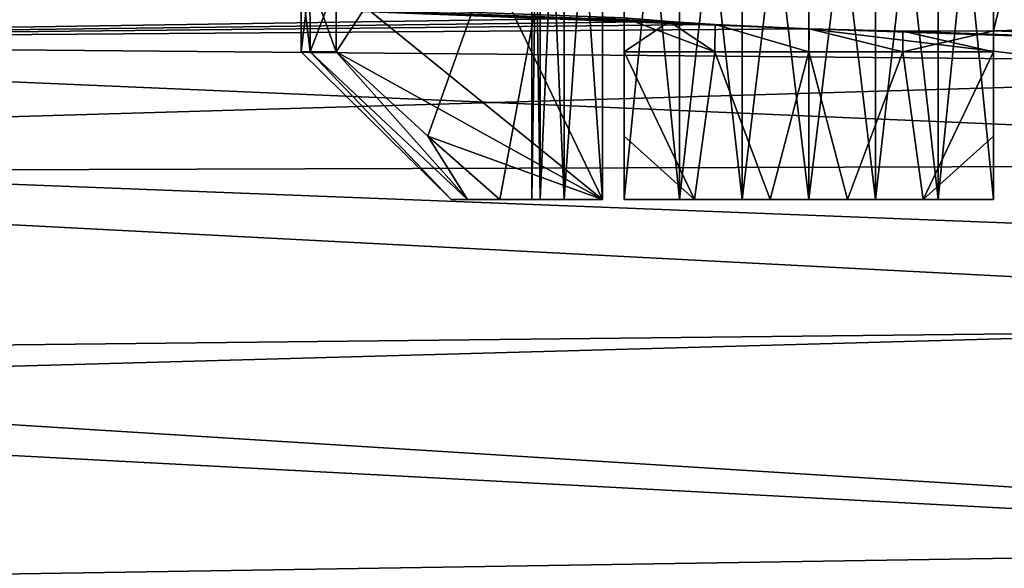
# Model space of a CAD drawing. Units: millimetres. Extents: x 58 to 122, y -148 to 56.
# Drawn here: x 97 to 103, y -50 to -47 of the extents above; entities that cross this region are included whole.
import ezdxf

# ---------------------------------------------------------------- set-up
doc = ezdxf.new("R2010")
doc.units = ezdxf.units.MM
doc.header["$LTSCALE"] = 65.185185
for name, color, linetype in [('129', 7, 'CONTINUOUS'), ('131', 7, 'CONTINUOUS'), ('197', 7, 'CONTINUOUS'), ('202', 7, 'CONTINUOUS'), ('204', 7, 'CONTINUOUS'), ('205', 7, 'CONTINUOUS'), ('206', 7, 'CONTINUOUS'), ('207', 7, 'CONTINUOUS'), ('208', 7, 'CONTINUOUS'), ('209', 7, 'CONTINUOUS'), ('211', 7, 'CONTINUOUS'), ('212', 7, 'CONTINUOUS'), ('213', 7, 'CONTINUOUS'), ('215', 7, 'CONTINUOUS'), ('216', 7, 'CONTINUOUS'), ('217', 7, 'CONTINUOUS'), ('222', 7, 'CONTINUOUS'), ('223', 7, 'CONTINUOUS'), ('225', 7, 'CONTINUOUS'), ('227', 7, 'CONTINUOUS'), ('228', 7, 'CONTINUOUS'), ('229', 7, 'CONTINUOUS')]:
    doc.layers.add(name, color=color, linetype=linetype)

msp = doc.modelspace()

# ---------------------------------------------------------------- linework, layer by layer
at = {"layer": '129', "color": 7, "linetype": 'CONTINUOUS'}
for points in [[(112.1, -46.3635, 7.0301), (92.4296, -46.9204, 8.5564), (112.1, -47.4152, 9.6865), (112.1, -46.3635, 7.0301)], [(112.1, -47.4152, -9.6865), (92.4296, -46.9204, -8.5564), (112.1, -46.3635, -7.0301), (112.1, -47.4152, -9.6865)], [(92.4296, -46.9204, 8.5564), (91.9215, -48.0099, 10.8609), (112.1, -47.4152, 9.6865), (92.4296, -46.9204, 8.5564)], [(91.9215, -48.0099, -10.8609), (92.4296, -46.9204, -8.5564), (112.1, -47.4152, -9.6865), (91.9215, -48.0099, -10.8609)], [(112.1, -47.4152, 9.6865), (91.9215, -48.0099, 10.8609), (112.1, -48.7915, 12.1901), (112.1, -47.4152, 9.6865)], [(112.1, -48.7915, -12.1901), (91.9215, -48.0099, -10.8609), (112.1, -47.4152, -9.6865), (112.1, -48.7915, -12.1901)], [(91.9215, -48.0099, 10.8609), (91.2881, -49.3683, 13.0545), (112.1, -48.7915, 12.1901), (91.9215, -48.0099, 10.8609)], [(91.2881, -49.3683, -13.0545), (91.9215, -48.0099, -10.8609), (112.1, -48.7915, -12.1901), (91.2881, -49.3683, -13.0545)], [(112.1, -48.7915, 12.1901), (91.2881, -49.3683, 13.0545), (112.1, -50.4708, 14.5014), (112.1, -48.7915, 12.1901)], [(112.1, -50.4708, -14.5014), (91.2881, -49.3683, -13.0545), (112.1, -48.7915, -12.1901), (112.1, -50.4708, -14.5014)], [(91.2881, -49.3683, 13.0545), (90.5321, -50.9895, 15.1065), (112.1, -50.4708, 14.5014), (91.2881, -49.3683, 13.0545)], [(90.5321, -50.9895, -15.1065), (91.2881, -49.3683, -13.0545), (112.1, -50.4708, -14.5014), (90.5321, -50.9895, -15.1065)]]:
    msp.add_3dface(points, dxfattribs=at)
at = {"layer": '131', "color": 7, "linetype": 'CONTINUOUS'}
for points in [[(92.3847, -47.0165, -2.4677), (92.1856, -47.4436, -4.9116), (100.6, -47.3169, -2.5617), (92.3847, -47.0165, -2.4677)], [(92.1856, -47.4436, 4.9116), (92.3847, -47.0165, 2.4677), (101.6019, -47.3764, 2.75), (92.1856, -47.4436, 4.9116)], [(101.6019, -47.3764, 2.75), (92.3847, -47.0165, 2.4677), (101.0928, -47.3522, 2.7028), (101.6019, -47.3764, 2.75)], [(101.0928, -47.3522, 2.7028), (92.3847, -47.0165, 2.4677), (100.8433, -47.3358, 2.6438), (101.0928, -47.3522, 2.7028)], [(100.8433, -47.3358, 2.6438), (92.3847, -47.0165, 2.4677), (100.6, -47.3169, 2.5617), (100.8433, -47.3358, 2.6438)], [(100.6, -47.3169, -2.5617), (92.1856, -47.4436, -4.9116), (100.8433, -47.3358, -2.6438), (100.6, -47.3169, -2.5617)], [(100.8433, -47.3358, -2.6438), (92.1856, -47.4436, -4.9116), (101.0928, -47.3522, -2.7028), (100.8433, -47.3358, -2.6438)], [(101.0928, -47.3522, -2.7028), (92.1856, -47.4436, -4.9116), (101.6019, -47.3764, -2.75), (101.0928, -47.3522, -2.7028)], [(107.6349, -48.1063, 5.3305), (92.1856, -47.4436, 4.9116), (101.6019, -47.3764, 2.75), (107.6349, -48.1063, 5.3305)], [(92.1856, -47.4436, -4.9116), (107.6349, -47.5807, -2.6883), (101.6019, -47.3764, -2.75), (92.1856, -47.4436, -4.9116)], [(107.6349, -47.5807, 2.6883), (107.6349, -48.1063, 5.3305), (101.6019, -47.3764, 2.75), (107.6349, -47.5807, 2.6883)], [(102.1099, -47.3879, 2.7023), (107.6349, -47.5807, 2.6883), (101.6019, -47.3764, 2.75), (102.1099, -47.3879, 2.7023)], [(101.6019, -47.3764, -2.75), (107.6349, -47.5807, -2.6883), (102.1099, -47.3879, -2.7023), (101.6019, -47.3764, -2.75)], [(102.6, -47.3872, 2.5617), (107.6349, -47.5807, 2.6883), (102.1099, -47.3879, 2.7023), (102.6, -47.3872, 2.5617)], [(102.1099, -47.3879, -2.7023), (107.6349, -47.5807, -2.6883), (102.6, -47.3872, -2.5617), (102.1099, -47.3879, -2.7023)], [(107.6349, -47.5807, 2.6883), (102.6, -47.3872, 2.5617), (103.1032, -47.3744, 2.3028), (107.6349, -47.5807, 2.6883)], [(102.6, -47.3872, -2.5617), (107.6349, -47.4045), (103.1032, -47.3744, -2.3028), (102.6, -47.3872, -2.5617)], [(107.6349, -47.5807, -2.6883), (107.6349, -47.4045), (102.6, -47.3872, -2.5617), (107.6349, -47.5807, -2.6883)], [(92.1856, -47.4436, 4.9116), (107.6349, -48.1063, 5.3305), (91.8536, -48.1555, 7.3058), (92.1856, -47.4436, 4.9116)], [(91.8536, -48.1555, -7.3058), (107.6349, -48.1063, -5.3305), (92.1856, -47.4436, -4.9116), (91.8536, -48.1555, -7.3058)], [(107.6349, -48.1063, -5.3305), (107.6349, -47.5807, -2.6883), (92.1856, -47.4436, -4.9116), (107.6349, -48.1063, -5.3305)], [(107.6349, -48.1063, 5.3305), (107.6349, -48.9722, 7.8816), (91.8536, -48.1555, 7.3058), (107.6349, -48.1063, 5.3305)], [(107.6349, -48.9722, -7.8816), (107.6349, -48.1063, -5.3305), (91.8536, -48.1555, -7.3058), (107.6349, -48.9722, -7.8816)], [(91.8536, -48.1555, 7.3058), (107.6349, -48.9722, 7.8816), (91.3893, -49.1512, 9.6223), (91.8536, -48.1555, 7.3058)], [(91.3893, -49.1512, -9.6223), (107.6349, -48.9722, -7.8816), (91.8536, -48.1555, -7.3058), (91.3893, -49.1512, -9.6223)], [(107.6349, -48.9722, 7.8816), (107.6349, -50.1638, 10.2978), (91.3893, -49.1512, 9.6223), (107.6349, -48.9722, 7.8816)], [(107.6349, -50.1638, -10.2978), (107.6349, -48.9722, -7.8816), (91.3893, -49.1512, -9.6223), (107.6349, -50.1638, -10.2978)], [(91.3893, -49.1512, 9.6223), (107.6349, -50.1638, 10.2978), (90.7937, -50.4285, 11.8316), (91.3893, -49.1512, 9.6223)], [(90.7937, -50.4285, -11.8316), (107.6349, -50.1638, -10.2978), (91.3893, -49.1512, -9.6223), (90.7937, -50.4285, -11.8316)], [(107.6349, -50.1638, 10.2978), (107.6349, -51.6605, 12.5377), (90.7937, -50.4285, 11.8316), (107.6349, -50.1638, 10.2978)], [(107.6349, -51.6605, -12.5377), (107.6349, -50.1638, -10.2978), (90.7937, -50.4285, -11.8316), (107.6349, -51.6605, -12.5377)]]:
    msp.add_3dface(points, dxfattribs=at)
at = {"layer": '197', "color": 7, "linetype": 'CONTINUOUS', "true_color": 0xaaaaaa}
for points in [[(100.6, -48.3, 1.118), (100.8987, -48.3, 1.326), (100.6, -48.3, 1.6741), (100.6, -48.3, 1.118)], [(100.6, -48.3, 1.6741), (100.8987, -48.3, 1.326), (100.9809, -48.3, 1.8491), (100.6, -48.3, 1.6741)], [(100.8987, -48.3, 1.326), (101.2388, -48.3, 1.4558), (100.9809, -48.3, 1.8491), (100.8987, -48.3, 1.326)], [(100.9809, -48.3, 1.8491), (101.2388, -48.3, 1.4558), (101.3904, -48.3, 1.9387), (100.9809, -48.3, 1.8491)], [(101.2388, -48.3, 1.4558), (101.6, -48.3, 1.5), (101.3904, -48.3, 1.9387), (101.2388, -48.3, 1.4558)], [(101.3904, -48.3, 1.9387), (101.6, -48.3, 1.5), (101.8096, -48.3, 1.9387), (101.3904, -48.3, 1.9387)], [(101.6, -48.3, 1.5), (101.9612, -48.3, 1.4558), (101.8096, -48.3, 1.9387), (101.6, -48.3, 1.5)], [(101.8096, -48.3, 1.9387), (101.9612, -48.3, 1.4558), (102.2191, -48.3, 1.8491), (101.8096, -48.3, 1.9387)], [(101.9612, -48.3, 1.4558), (102.3013, -48.3, 1.326), (102.2191, -48.3, 1.8491), (101.9612, -48.3, 1.4558)], [(102.6, -48.3, 1.118), (102.6, -48.3, 1.6741), (102.2191, -48.3, 1.8491), (102.6, -48.3, 1.118)], [(102.3013, -48.3, 1.326), (102.6, -48.3, 1.118), (102.2191, -48.3, 1.8491), (102.3013, -48.3, 1.326)]]:
    msp.add_3dface(points, dxfattribs=at)
at = {"layer": '202', "color": 7, "linetype": 'CONTINUOUS', "true_color": 0xaaaaaa}
for points in [[(102.6, -45.3947, 2.5617), (102.6, -47.3872, 2.5617), (102.6, -45.3, 1.118), (102.6, -45.3947, 2.5617)], [(102.6, -45.3, 1.118), (102.6, -47.3872, 2.5617), (102.6, -47.5, 2.5617), (102.6, -45.3, 1.118)], [(102.6, -45.3, 1.118), (102.6, -48.3, 1.6741), (102.6, -48.3, 1.118), (102.6, -45.3, 1.118)], [(102.6, -48.3, 1.6741), (102.6, -45.3, 1.118), (102.6, -47.9562, 2.0644), (102.6, -48.3, 1.6741)], [(102.6, -47.9562, 2.0644), (102.6, -45.3, 1.118), (102.6, -47.5, 2.5617), (102.6, -47.9562, 2.0644)]]:
    msp.add_3dface(points, dxfattribs=at)
at = {"layer": '204', "color": 7, "linetype": 'CONTINUOUS', "true_color": 0xaaaaaa}
for points in [[(100.6, -45.3947, 2.5617), (100.6, -45.3, 2.5617), (100.6, -48.3, 1.118), (100.6, -45.3947, 2.5617)], [(100.6, -45.3, 2.5617), (100.6, -45.3, 1.118), (100.6, -48.3, 1.118), (100.6, -45.3, 2.5617)], [(100.6, -47.3169, 2.5617), (100.6, -45.3947, 2.5617), (100.6, -48.3, 1.118), (100.6, -47.3169, 2.5617)], [(100.6, -47.3169, 2.5617), (100.6, -48.3, 1.118), (100.6, -47.5, 2.5617), (100.6, -47.3169, 2.5617)], [(100.6, -47.5, 2.5617), (100.6, -48.3, 1.118), (100.6, -47.9562, 2.0644), (100.6, -47.5, 2.5617)], [(100.6, -48.3, 1.118), (100.6, -48.3, 1.6741), (100.6, -47.9562, 2.0644), (100.6, -48.3, 1.118)]]:
    msp.add_3dface(points, dxfattribs=at)
at = {"layer": '205', "color": 7, "linetype": 'CONTINUOUS', "true_color": 0xaaaaaa}
for points in [[(100.6, -45.3, 1.118), (100.8987, -45.3, 1.326), (100.6, -48.3, 1.118), (100.6, -45.3, 1.118)], [(100.8987, -45.3, 1.326), (100.8987, -48.3, 1.326), (100.6, -48.3, 1.118), (100.8987, -45.3, 1.326)], [(100.8987, -45.3, 1.326), (101.2387, -45.3, 1.4558), (100.8987, -48.3, 1.326), (100.8987, -45.3, 1.326)], [(101.2387, -45.3, 1.4558), (101.2388, -48.3, 1.4558), (100.8987, -48.3, 1.326), (101.2387, -45.3, 1.4558)], [(101.2387, -45.3, 1.4558), (101.6, -45.3, 1.5), (101.2388, -48.3, 1.4558), (101.2387, -45.3, 1.4558)], [(101.6, -45.3, 1.5), (101.6, -48.3, 1.5), (101.2388, -48.3, 1.4558), (101.6, -45.3, 1.5)], [(101.6, -45.3, 1.5), (101.9613, -45.3, 1.4558), (101.6, -48.3, 1.5), (101.6, -45.3, 1.5)], [(101.9613, -45.3, 1.4558), (101.9612, -48.3, 1.4558), (101.6, -48.3, 1.5), (101.9613, -45.3, 1.4558)], [(101.9613, -45.3, 1.4558), (102.3013, -45.3, 1.326), (101.9612, -48.3, 1.4558), (101.9613, -45.3, 1.4558)], [(102.3013, -45.3, 1.326), (102.3013, -48.3, 1.326), (101.9612, -48.3, 1.4558), (102.3013, -45.3, 1.326)], [(102.3013, -45.3, 1.326), (102.6, -45.3, 1.118), (102.3013, -48.3, 1.326), (102.3013, -45.3, 1.326)], [(102.6, -45.3, 1.118), (102.6, -48.3, 1.118), (102.3013, -48.3, 1.326), (102.6, -45.3, 1.118)]]:
    msp.add_3dface(points, dxfattribs=at)
at = {"layer": '206', "color": 7, "linetype": 'CONTINUOUS', "true_color": 0xaaaaaa}
for points in [[(98.8973, -47.1055, 0.508), (98.85, -47.0977, 0), (98.8975, -47.5, 0.5088), (98.8973, -47.1055, 0.508)], [(98.85, -47.0977, 0), (98.8973, -47.1055, -0.508), (98.85, -47.5), (98.85, -47.0977, 0)], [(98.8975, -47.5, 0.5088), (98.85, -47.0977, 0), (98.85, -47.5), (98.8975, -47.5, 0.5088)], [(98.85, -47.5), (98.8973, -47.1055, -0.508), (98.8975, -47.5, -0.5088), (98.85, -47.5)], [(99.0383, -47.1282, 1), (98.8973, -47.1055, 0.508), (99.0383, -47.5, 1), (99.0383, -47.1282, 1)], [(99.0383, -47.5, 1), (98.8973, -47.1055, 0.508), (98.8975, -47.5, 0.5088), (99.0383, -47.5, 1)], [(98.8973, -47.1055, -0.508), (99.0383, -47.1282, -1), (98.8975, -47.5, -0.5088), (98.8973, -47.1055, -0.508)], [(98.8975, -47.5, -0.5088), (99.0383, -47.1282, -1), (99.0383, -47.5, -1), (98.8975, -47.5, -0.5088)]]:
    msp.add_3dface(points, dxfattribs=at)
at = {"layer": '207', "color": 7, "linetype": 'CONTINUOUS', "true_color": 0xaaaaaa}
for points in [[(99.0383, -47.1282, -1), (99.0383, -45.3, -1), (100.482, -48.3, -1), (99.0383, -47.1282, -1)], [(99.0383, -45.3, -1), (100.482, -45.3, -1), (100.482, -48.3, -1), (99.0383, -45.3, -1)], [(99.0383, -47.5, -1), (99.0383, -47.1282, -1), (100.482, -48.3, -1), (99.0383, -47.5, -1)], [(99.5356, -47.9562, -1), (99.0383, -47.5, -1), (100.482, -48.3, -1), (99.5356, -47.9562, -1)], [(99.9259, -48.3, -1), (99.5356, -47.9562, -1), (100.482, -48.3, -1), (99.9259, -48.3, -1)]]:
    msp.add_3dface(points, dxfattribs=at)
at = {"layer": '208', "color": 7, "linetype": 'CONTINUOUS', "true_color": 0xaaaaaa}
for points in [[(100.1442, -45.3, -0.3613), (100.1, -45.3), (100.1442, -48.3, -0.3612), (100.1442, -45.3, -0.3613)], [(100.1, -45.3), (100.1442, -45.3, 0.3613), (100.1, -48.3), (100.1, -45.3)], [(100.1442, -48.3, -0.3612), (100.1, -45.3), (100.1, -48.3), (100.1442, -48.3, -0.3612)], [(100.1, -48.3), (100.1442, -45.3, 0.3613), (100.1442, -48.3, 0.3612), (100.1, -48.3)], [(100.274, -45.3, -0.7013), (100.1442, -45.3, -0.3613), (100.274, -48.3, -0.7013), (100.274, -45.3, -0.7013)], [(100.274, -48.3, -0.7013), (100.1442, -45.3, -0.3613), (100.1442, -48.3, -0.3612), (100.274, -48.3, -0.7013)], [(100.1442, -45.3, 0.3613), (100.274, -45.3, 0.7013), (100.1442, -48.3, 0.3612), (100.1442, -45.3, 0.3613)], [(100.1442, -48.3, 0.3612), (100.274, -45.3, 0.7013), (100.274, -48.3, 0.7013), (100.1442, -48.3, 0.3612)], [(100.482, -45.3, -1), (100.274, -45.3, -0.7013), (100.482, -48.3, -1), (100.482, -45.3, -1)], [(100.482, -48.3, -1), (100.274, -45.3, -0.7013), (100.274, -48.3, -0.7013), (100.482, -48.3, -1)], [(100.274, -45.3, 0.7013), (100.482, -45.3, 1), (100.274, -48.3, 0.7013), (100.274, -45.3, 0.7013)], [(100.274, -48.3, 0.7013), (100.482, -45.3, 1), (100.482, -48.3, 1), (100.274, -48.3, 0.7013)]]:
    msp.add_3dface(points, dxfattribs=at)
at = {"layer": '209', "color": 7, "linetype": 'CONTINUOUS', "true_color": 0xaaaaaa}
for points in [[(100.482, -45.3, 1), (99.0383, -47.1282, 1), (99.0383, -47.5, 1), (100.482, -45.3, 1)], [(100.482, -45.3, 1), (99.0383, -47.5, 1), (99.5356, -47.9562, 1), (100.482, -45.3, 1)], [(99.9259, -48.3, 1), (100.482, -45.3, 1), (99.5356, -47.9562, 1), (99.9259, -48.3, 1)], [(100.482, -48.3, 1), (100.482, -45.3, 1), (99.9259, -48.3, 1), (100.482, -48.3, 1)]]:
    msp.add_3dface(points, dxfattribs=at)
at = {"layer": '211', "color": 7, "linetype": 'CONTINUOUS', "true_color": 0xaaaaaa}
for points in [[(102.6, -45.3947, -2.5617), (102.6, -45.3, -2.5617), (102.6, -48.3, -1.118), (102.6, -45.3947, -2.5617)], [(102.6, -45.3, -2.5617), (102.6, -45.3, -1.118), (102.6, -48.3, -1.118), (102.6, -45.3, -2.5617)], [(102.6, -47.3872, -2.5617), (102.6, -45.3947, -2.5617), (102.6, -48.3, -1.118), (102.6, -47.3872, -2.5617)], [(102.6, -47.5, -2.5617), (102.6, -47.3872, -2.5617), (102.6, -48.3, -1.118), (102.6, -47.5, -2.5617)], [(102.6, -47.9562, -2.0644), (102.6, -47.5, -2.5617), (102.6, -48.3, -1.118), (102.6, -47.9562, -2.0644)], [(102.6, -48.3, -1.6741), (102.6, -47.9562, -2.0644), (102.6, -48.3, -1.118), (102.6, -48.3, -1.6741)]]:
    msp.add_3dface(points, dxfattribs=at)
at = {"layer": '212', "color": 7, "linetype": 'CONTINUOUS', "true_color": 0xaaaaaa}
for points in [[(100.8987, -45.3, -1.326), (100.6, -45.3, -1.118), (100.8987, -48.3, -1.326), (100.8987, -45.3, -1.326)], [(100.8987, -48.3, -1.326), (100.6, -45.3, -1.118), (100.6, -48.3, -1.118), (100.8987, -48.3, -1.326)], [(101.2387, -45.3, -1.4558), (100.8987, -45.3, -1.326), (101.2388, -48.3, -1.4558), (101.2387, -45.3, -1.4558)], [(101.2388, -48.3, -1.4558), (100.8987, -45.3, -1.326), (100.8987, -48.3, -1.326), (101.2388, -48.3, -1.4558)], [(101.6, -45.3, -1.5), (101.2387, -45.3, -1.4558), (101.6, -48.3, -1.5), (101.6, -45.3, -1.5)], [(101.6, -48.3, -1.5), (101.2387, -45.3, -1.4558), (101.2388, -48.3, -1.4558), (101.6, -48.3, -1.5)], [(101.9613, -45.3, -1.4558), (101.6, -45.3, -1.5), (101.9612, -48.3, -1.4558), (101.9613, -45.3, -1.4558)], [(101.9612, -48.3, -1.4558), (101.6, -45.3, -1.5), (101.6, -48.3, -1.5), (101.9612, -48.3, -1.4558)], [(102.3013, -48.3, -1.326), (101.9613, -45.3, -1.4558), (101.9612, -48.3, -1.4558), (102.3013, -48.3, -1.326)], [(102.3013, -45.3, -1.326), (101.9613, -45.3, -1.4558), (102.3013, -48.3, -1.326), (102.3013, -45.3, -1.326)], [(102.6, -45.3, -1.118), (102.3013, -45.3, -1.326), (102.6, -48.3, -1.118), (102.6, -45.3, -1.118)], [(102.6, -48.3, -1.118), (102.3013, -45.3, -1.326), (102.3013, -48.3, -1.326), (102.6, -48.3, -1.118)]]:
    msp.add_3dface(points, dxfattribs=at)
at = {"layer": '213', "color": 7, "linetype": 'CONTINUOUS', "true_color": 0xaaaaaa}
for points in [[(100.6, -45.3, -1.118), (100.6, -47.3169, -2.5617), (100.6, -47.5, -2.5617), (100.6, -45.3, -1.118)], [(100.6, -48.3, -1.118), (100.6, -45.3, -1.118), (100.6, -48.3, -1.6741), (100.6, -48.3, -1.118)], [(100.6, -48.3, -1.6741), (100.6, -45.3, -1.118), (100.6, -47.9562, -2.0644), (100.6, -48.3, -1.6741)], [(100.6, -47.9562, -2.0644), (100.6, -45.3, -1.118), (100.6, -47.5, -2.5617), (100.6, -47.9562, -2.0644)]]:
    msp.add_3dface(points, dxfattribs=at)
at = {"layer": '215', "color": 7, "linetype": 'CONTINUOUS', "true_color": 0xaaaaaa}
for points in [[(100.9809, -48.3, 1.8491), (100.6, -47.5, 2.5617), (100.6, -47.9562, 2.0644), (100.9809, -48.3, 1.8491)], [(100.6, -47.5, 2.5617), (100.9809, -48.3, 1.8491), (101.0912, -47.5, 2.7025), (100.6, -47.5, 2.5617)], [(100.9809, -48.3, 1.8491), (101.3904, -48.3, 1.9387), (101.0912, -47.5, 2.7025), (100.9809, -48.3, 1.8491)], [(101.0912, -47.5, 2.7025), (101.3904, -48.3, 1.9387), (101.6, -47.5, 2.75), (101.0912, -47.5, 2.7025)], [(101.3904, -48.3, 1.9387), (101.8096, -48.3, 1.9387), (101.6, -47.5, 2.75), (101.3904, -48.3, 1.9387)], [(101.6, -47.5, 2.75), (101.8096, -48.3, 1.9387), (102.1088, -47.5, 2.7025), (101.6, -47.5, 2.75)], [(101.8096, -48.3, 1.9387), (102.2191, -48.3, 1.8491), (102.1088, -47.5, 2.7025), (101.8096, -48.3, 1.9387)], [(102.2191, -48.3, 1.8491), (102.6, -47.5, 2.5617), (102.1088, -47.5, 2.7025), (102.2191, -48.3, 1.8491)], [(102.2191, -48.3, 1.8491), (102.6, -47.9562, 2.0644), (102.6, -47.5, 2.5617), (102.2191, -48.3, 1.8491)], [(100.6, -48.3, 1.6741), (100.9809, -48.3, 1.8491), (100.6, -47.9562, 2.0644), (100.6, -48.3, 1.6741)], [(102.2191, -48.3, 1.8491), (102.6, -48.3, 1.6741), (102.6, -47.9562, 2.0644), (102.2191, -48.3, 1.8491)]]:
    msp.add_3dface(points, dxfattribs=at)
at = {"layer": '216', "color": 7, "linetype": 'CONTINUOUS', "true_color": 0xaaaaaa}
for points in [[(98.8975, -47.5, 0.5088), (98.85, -47.5), (99.6613, -48.3, 0.2096), (98.8975, -47.5, 0.5088)], [(98.85, -47.5), (98.8975, -47.5, -0.5088), (99.6613, -48.3, -0.2096), (98.85, -47.5)], [(99.6613, -48.3, 0.2096), (98.85, -47.5), (99.6613, -48.3, -0.2096), (99.6613, -48.3, 0.2096)], [(99.0383, -47.5, 1), (98.8975, -47.5, 0.5088), (99.7509, -48.3, 0.6191), (99.0383, -47.5, 1)], [(99.7509, -48.3, 0.6191), (98.8975, -47.5, 0.5088), (99.6613, -48.3, 0.2096), (99.7509, -48.3, 0.6191)], [(98.8975, -47.5, -0.5088), (99.0383, -47.5, -1), (99.7509, -48.3, -0.6191), (98.8975, -47.5, -0.5088)], [(99.6613, -48.3, -0.2096), (98.8975, -47.5, -0.5088), (99.7509, -48.3, -0.6191), (99.6613, -48.3, -0.2096)], [(99.5356, -47.9562, 1), (99.0383, -47.5, 1), (99.7509, -48.3, 0.6191), (99.5356, -47.9562, 1)], [(99.0383, -47.5, -1), (99.5356, -47.9562, -1), (99.7509, -48.3, -0.6191), (99.0383, -47.5, -1)], [(99.5356, -47.9562, -1), (99.9259, -48.3, -1), (99.7509, -48.3, -0.6191), (99.5356, -47.9562, -1)], [(99.9259, -48.3, 1), (99.5356, -47.9562, 1), (99.7509, -48.3, 0.6191), (99.9259, -48.3, 1)]]:
    msp.add_3dface(points, dxfattribs=at)
at = {"layer": '217', "color": 7, "linetype": 'CONTINUOUS', "true_color": 0xaaaaaa}
for points in [[(100.6, -47.9562, -2.0644), (100.6, -47.5, -2.5617), (100.9809, -48.3, -1.8491), (100.6, -47.9562, -2.0644)], [(100.6, -47.5, -2.5617), (101.0912, -47.5, -2.7025), (100.9809, -48.3, -1.8491), (100.6, -47.5, -2.5617)], [(100.9809, -48.3, -1.8491), (101.0912, -47.5, -2.7025), (101.3904, -48.3, -1.9387), (100.9809, -48.3, -1.8491)], [(101.0912, -47.5, -2.7025), (101.6, -47.5, -2.75), (101.3904, -48.3, -1.9387), (101.0912, -47.5, -2.7025)], [(101.3904, -48.3, -1.9387), (101.6, -47.5, -2.75), (101.8096, -48.3, -1.9387), (101.3904, -48.3, -1.9387)], [(101.6, -47.5, -2.75), (102.1088, -47.5, -2.7025), (101.8096, -48.3, -1.9387), (101.6, -47.5, -2.75)], [(101.8096, -48.3, -1.9387), (102.1088, -47.5, -2.7025), (102.2191, -48.3, -1.8491), (101.8096, -48.3, -1.9387)], [(102.1088, -47.5, -2.7025), (102.6, -47.5, -2.5617), (102.2191, -48.3, -1.8491), (102.1088, -47.5, -2.7025)], [(102.6, -47.5, -2.5617), (102.6, -47.9562, -2.0644), (102.2191, -48.3, -1.8491), (102.6, -47.5, -2.5617)], [(100.6, -48.3, -1.6741), (100.6, -47.9562, -2.0644), (100.9809, -48.3, -1.8491), (100.6, -48.3, -1.6741)], [(102.6, -47.9562, -2.0644), (102.6, -48.3, -1.6741), (102.2191, -48.3, -1.8491), (102.6, -47.9562, -2.0644)]]:
    msp.add_3dface(points, dxfattribs=at)
at = {"layer": '222', "color": 7, "linetype": 'CONTINUOUS'}
for points in [[(102.6, -45.3947, 2.5617), (103.1025, -45.3669, 2.3033), (102.6, -47.3872, 2.5617), (102.6, -45.3947, 2.5617)], [(102.6, -47.3872, 2.5617), (103.1025, -45.3669, 2.3033), (103.1032, -47.3744, 2.3028), (102.6, -47.3872, 2.5617)]]:
    msp.add_3dface(points, dxfattribs=at)
at = {"layer": '223', "color": 7, "linetype": 'CONTINUOUS'}
for points in [[(103.1025, -45.3669, -2.3033), (102.6, -45.3947, -2.5617), (103.1032, -47.3744, -2.3028), (103.1025, -45.3669, -2.3033)], [(102.6, -45.3947, -2.5617), (102.6, -47.3872, -2.5617), (103.1032, -47.3744, -2.3028), (102.6, -45.3947, -2.5617)]]:
    msp.add_3dface(points, dxfattribs=at)
at = {"layer": '225', "color": 7, "linetype": 'CONTINUOUS', "true_color": 0xaaaaaa}
for points in [[(100.1442, -48.3, -0.3612), (100.1, -48.3), (99.6613, -48.3, -0.2096), (100.1442, -48.3, -0.3612)], [(100.1442, -48.3, -0.3612), (99.6613, -48.3, -0.2096), (99.7509, -48.3, -0.6191), (100.1442, -48.3, -0.3612)], [(100.1, -48.3), (100.1442, -48.3, 0.3612), (99.6613, -48.3, 0.2096), (100.1, -48.3)], [(100.1, -48.3), (99.6613, -48.3, 0.2096), (99.6613, -48.3, -0.2096), (100.1, -48.3)], [(100.1442, -48.3, 0.3612), (99.7509, -48.3, 0.6191), (99.6613, -48.3, 0.2096), (100.1442, -48.3, 0.3612)], [(99.9259, -48.3, -1), (100.274, -48.3, -0.7013), (99.7509, -48.3, -0.6191), (99.9259, -48.3, -1)], [(100.274, -48.3, -0.7013), (100.1442, -48.3, -0.3612), (99.7509, -48.3, -0.6191), (100.274, -48.3, -0.7013)], [(100.1442, -48.3, 0.3612), (100.274, -48.3, 0.7013), (99.7509, -48.3, 0.6191), (100.1442, -48.3, 0.3612)], [(100.274, -48.3, 0.7013), (100.482, -48.3, 1), (99.7509, -48.3, 0.6191), (100.274, -48.3, 0.7013)], [(100.482, -48.3, 1), (99.9259, -48.3, 1), (99.7509, -48.3, 0.6191), (100.482, -48.3, 1)], [(99.9259, -48.3, -1), (100.482, -48.3, -1), (100.274, -48.3, -0.7013), (99.9259, -48.3, -1)]]:
    msp.add_3dface(points, dxfattribs=at)
at = {"layer": '227', "color": 7, "linetype": 'CONTINUOUS', "true_color": 0xaaaaaa}
for points in [[(100.8987, -48.3, -1.326), (100.6, -48.3, -1.118), (100.9809, -48.3, -1.8491), (100.8987, -48.3, -1.326)], [(100.6, -48.3, -1.118), (100.6, -48.3, -1.6741), (100.9809, -48.3, -1.8491), (100.6, -48.3, -1.118)], [(101.2388, -48.3, -1.4558), (100.8987, -48.3, -1.326), (100.9809, -48.3, -1.8491), (101.2388, -48.3, -1.4558)], [(101.2388, -48.3, -1.4558), (100.9809, -48.3, -1.8491), (101.3904, -48.3, -1.9387), (101.2388, -48.3, -1.4558)], [(101.6, -48.3, -1.5), (101.2388, -48.3, -1.4558), (101.3904, -48.3, -1.9387), (101.6, -48.3, -1.5)], [(101.6, -48.3, -1.5), (101.3904, -48.3, -1.9387), (101.8096, -48.3, -1.9387), (101.6, -48.3, -1.5)], [(101.9612, -48.3, -1.4558), (101.6, -48.3, -1.5), (101.8096, -48.3, -1.9387), (101.9612, -48.3, -1.4558)], [(101.9612, -48.3, -1.4558), (101.8096, -48.3, -1.9387), (102.2191, -48.3, -1.8491), (101.9612, -48.3, -1.4558)], [(102.3013, -48.3, -1.326), (101.9612, -48.3, -1.4558), (102.2191, -48.3, -1.8491), (102.3013, -48.3, -1.326)], [(102.6, -48.3, -1.6741), (102.3013, -48.3, -1.326), (102.2191, -48.3, -1.8491), (102.6, -48.3, -1.6741)], [(102.6, -48.3, -1.6741), (102.6, -48.3, -1.118), (102.3013, -48.3, -1.326), (102.6, -48.3, -1.6741)]]:
    msp.add_3dface(points, dxfattribs=at)
at = {"layer": '228', "color": 7, "linetype": 'CONTINUOUS', "true_color": 0xaaaaaa}
for points in [[(100.8433, -47.3358, 2.6438), (100.6, -47.3169, 2.5617), (101.0912, -47.5, 2.7025), (100.8433, -47.3358, 2.6438)], [(100.6, -47.3169, 2.5617), (100.6, -47.5, 2.5617), (101.0912, -47.5, 2.7025), (100.6, -47.3169, 2.5617)], [(101.0928, -47.3522, 2.7028), (100.8433, -47.3358, 2.6438), (101.0912, -47.5, 2.7025), (101.0928, -47.3522, 2.7028)], [(101.0928, -47.3522, 2.7028), (101.0912, -47.5, 2.7025), (101.6, -47.5, 2.75), (101.0928, -47.3522, 2.7028)], [(101.6019, -47.3764, 2.75), (101.0928, -47.3522, 2.7028), (101.6, -47.5, 2.75), (101.6019, -47.3764, 2.75)], [(101.6019, -47.3764, 2.75), (101.6, -47.5, 2.75), (102.1088, -47.5, 2.7025), (101.6019, -47.3764, 2.75)], [(102.1099, -47.3879, 2.7023), (101.6019, -47.3764, 2.75), (102.1088, -47.5, 2.7025), (102.1099, -47.3879, 2.7023)], [(102.6, -47.5, 2.5617), (102.1099, -47.3879, 2.7023), (102.1088, -47.5, 2.7025), (102.6, -47.5, 2.5617)], [(102.6, -47.3872, 2.5617), (102.1099, -47.3879, 2.7023), (102.6, -47.5, 2.5617), (102.6, -47.3872, 2.5617)]]:
    msp.add_3dface(points, dxfattribs=at)
at = {"layer": '229', "color": 7, "linetype": 'CONTINUOUS', "true_color": 0xaaaaaa}
for points in [[(100.6, -47.3169, -2.5617), (100.8433, -47.3358, -2.6438), (100.6, -47.5, -2.5617), (100.6, -47.3169, -2.5617)], [(100.6, -47.5, -2.5617), (100.8433, -47.3358, -2.6438), (101.0912, -47.5, -2.7025), (100.6, -47.5, -2.5617)], [(100.8433, -47.3358, -2.6438), (101.0928, -47.3522, -2.7028), (101.0912, -47.5, -2.7025), (100.8433, -47.3358, -2.6438)], [(101.0928, -47.3522, -2.7028), (101.6, -47.5, -2.75), (101.0912, -47.5, -2.7025), (101.0928, -47.3522, -2.7028)], [(101.0928, -47.3522, -2.7028), (101.6019, -47.3764, -2.75), (101.6, -47.5, -2.75), (101.0928, -47.3522, -2.7028)], [(101.6019, -47.3764, -2.75), (102.1088, -47.5, -2.7025), (101.6, -47.5, -2.75), (101.6019, -47.3764, -2.75)], [(101.6019, -47.3764, -2.75), (102.1099, -47.3879, -2.7023), (102.1088, -47.5, -2.7025), (101.6019, -47.3764, -2.75)], [(102.1099, -47.3879, -2.7023), (102.6, -47.3872, -2.5617), (102.1088, -47.5, -2.7025), (102.1099, -47.3879, -2.7023)], [(102.6, -47.3872, -2.5617), (102.6, -47.5, -2.5617), (102.1088, -47.5, -2.7025), (102.6, -47.3872, -2.5617)]]:
    msp.add_3dface(points, dxfattribs=at)

doc.saveas('drawing.dxf')
